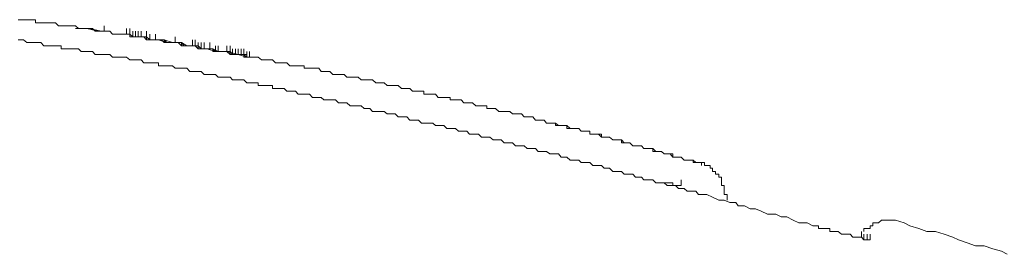
# Model space of a CAD drawing. Units: inches. Extents: x -711 to 1527, y -460 to 1132.
# Drawn here: x 947 to 984, y 519 to 528 of the extents above; entities that cross this region are included whole.
import ezdxf

# ---------------------------------------------------------------- set-up
doc = ezdxf.new("R2010")
doc.units = ezdxf.units.IN
doc.header["$MEASUREMENT"] = 0
doc.layers.add('图层 1', color=7, linetype='Continuous')

msp = doc.modelspace()

# ---------------------------------------------------------------- linework, layer by layer
at = {"layer": '图层 1', "color": 7, "lineweight": 9}
for points in [[(954.099, 526.756), (953.994, 526.756), (953.881, 526.756), (953.767, 526.756), (953.767, 526.861), (953.662, 526.861), (953.557, 526.861), (953.461, 526.861), (953.347, 526.861), (953.243, 526.861), (953.146, 526.861), (953.146, 526.984), (953.033, 526.984), (952.919, 526.984), (952.823, 526.984), (952.709, 526.984), (952.605, 526.984), (952.508, 527.089), (952.395, 527.089), (952.299, 527.089), (952.194, 527.089), (952.08, 527.089), (951.975, 527.089), (951.862, 527.193), (951.757, 527.193), (951.661, 527.193), (951.547, 527.193), (951.451, 527.193), (951.346, 527.193), (951.233, 527.29), (951.119, 527.29), (951.023, 527.29), (950.909, 527.29), (950.813, 527.29), (950.708, 527.29), (950.595, 527.29), (950.499, 527.403), (950.394, 527.403), (950.289, 527.403), (950.175, 527.403), (950.062, 527.403), (949.957, 527.403), (949.861, 527.508), (949.747, 527.508), (949.651, 527.508), (949.546, 527.508), (949.432, 527.508), (949.336, 527.508), (949.223, 527.604), (949.109, 527.604), (949.013, 527.604), (948.908, 527.604), (948.803, 527.604), (948.698, 527.604), (948.593, 527.604), (948.489, 527.718), (948.384, 527.718), (948.261, 527.718), (948.165, 527.718), (948.06, 527.718), (947.947, 527.718), (947.851, 527.718), (947.746, 527.718), (947.746, 527.831), (947.65, 527.831), (947.536, 527.831), (947.431, 527.831), (947.309, 527.831), (947.213, 527.831), (947.108, 527.831)], [(949.432, 527.508), (949.223, 527.508)], [(950.062, 527.403), (949.651, 527.508), (949.223, 527.508)], [(949.747, 527.508), (949.432, 527.508)], [(950.175, 527.403), (949.747, 527.508)], [(950.062, 527.403), (950.289, 527.403)], [(950.175, 527.403), (950.289, 527.403)], [(950.289, 527.403), (950.289, 527.604)], [(951.119, 527.29), (951.119, 527.508)], [(951.233, 527.29), (951.233, 527.508)], [(951.233, 527.29), (951.233, 527.508)], [(951.233, 527.193), (951.233, 527.403)], [(951.233, 527.193), (951.233, 527.403)], [(951.233, 527.193), (951.233, 527.403)], [(951.233, 527.193), (951.233, 527.403)], [(951.233, 527.193), (951.233, 527.403)], [(951.233, 527.193), (951.233, 527.403)], [(951.233, 527.193), (951.233, 527.403)], [(951.233, 527.193), (951.233, 527.403)], [(951.233, 527.193), (951.233, 527.403)], [(951.233, 527.193), (951.233, 527.403)], [(951.233, 527.193), (951.233, 527.403)], [(951.233, 527.193), (951.233, 527.403)], [(951.233, 527.193), (951.233, 527.403)], [(951.233, 527.193), (951.233, 527.403)], [(951.233, 527.193), (951.233, 527.403)], [(951.233, 527.193), (951.233, 527.403)], [(951.233, 527.193), (951.233, 527.403)], [(951.233, 527.193), (951.233, 527.403)], [(951.233, 527.193), (951.233, 527.403)], [(951.233, 527.193), (951.233, 527.403)], [(951.233, 527.193), (951.233, 527.403)], [(951.233, 527.193), (951.233, 527.403)], [(951.233, 527.193), (951.233, 527.403)], [(951.346, 527.193), (951.346, 527.403)], [(951.346, 527.193), (951.346, 527.403)], [(951.451, 527.193), (951.451, 527.403)], [(951.451, 527.193), (951.451, 527.403)], [(951.451, 527.193), (951.451, 527.403)], [(951.451, 527.193), (951.451, 527.403)], [(951.547, 527.193), (951.547, 527.403)], [(951.547, 527.193), (951.547, 527.403)], [(951.661, 527.193), (951.661, 527.403)], [(951.661, 527.193), (951.661, 527.403)], [(951.862, 527.193), (951.862, 527.403)], [(951.862, 527.193), (951.862, 527.403)], [(951.862, 527.193), (951.862, 527.403)], [(958.11, 524.956), (958.005, 524.956), (957.892, 525.079), (957.796, 525.079), (957.691, 525.079), (957.595, 525.079), (957.472, 525.079), (957.367, 525.183), (957.262, 525.183), (957.158, 525.183), (957.053, 525.183), (956.948, 525.288), (956.843, 525.288), (956.747, 525.288), (956.625, 525.288), (956.52, 525.288), (956.52, 525.393), (956.406, 525.393), (956.31, 525.393), (956.205, 525.393), (956.109, 525.393), (955.995, 525.393), (955.995, 525.498), (955.89, 525.498), (955.794, 525.498), (955.672, 525.498), (955.567, 525.498), (955.462, 525.603), (955.357, 525.603), (955.253, 525.603), (955.148, 525.603), (955.043, 525.603), (954.947, 525.708), (954.833, 525.708), (954.719, 525.708), (954.623, 525.708), (954.51, 525.708), (954.405, 525.804), (954.309, 525.804), (954.195, 525.804), (954.099, 525.804), (953.994, 525.804), (953.881, 525.918), (953.767, 525.918), (953.662, 525.918), (953.557, 525.918), (953.461, 525.918), (953.347, 526.031), (953.243, 526.031), (953.146, 526.031), (953.033, 526.031), (952.919, 526.031), (952.823, 526.127), (952.709, 526.127), (952.605, 526.127), (952.508, 526.127), (952.395, 526.127), (952.299, 526.127), (952.299, 526.232), (952.194, 526.232), (952.08, 526.232), (951.975, 526.232), (951.862, 526.232), (951.757, 526.232), (951.661, 526.346), (951.547, 526.346), (951.451, 526.346), (951.346, 526.346), (951.233, 526.346), (951.119, 526.442), (951.023, 526.442), (950.909, 526.442), (950.813, 526.442), (950.708, 526.442), (950.595, 526.442), (950.499, 526.547), (950.394, 526.547), (950.289, 526.547), (950.175, 526.547), (950.062, 526.547), (949.957, 526.547), (949.861, 526.652), (949.747, 526.652), (949.651, 526.652), (949.546, 526.652), (949.432, 526.652), (949.336, 526.756), (949.223, 526.756), (949.109, 526.756), (949.013, 526.756), (948.908, 526.756), (948.803, 526.756), (948.698, 526.756), (948.698, 526.861), (948.593, 526.861), (948.489, 526.861), (948.384, 526.861), (948.261, 526.861), (948.165, 526.861), (948.06, 526.861), (947.947, 526.984), (947.851, 526.984), (947.746, 526.984), (947.65, 526.984), (947.536, 526.984), (947.431, 526.984), (947.309, 527.089), (947.213, 527.089), (947.108, 527.089)], [(952.08, 527.089), (951.975, 527.089), (951.862, 527.089), (951.862, 527.193), (951.757, 527.193), (951.661, 527.193), (951.547, 527.193), (951.451, 527.193), (951.346, 527.193), (951.233, 527.193), (951.233, 527.29), (951.119, 527.29)], [(951.547, 527.193), (951.451, 527.193), (951.346, 527.193), (951.233, 527.29), (951.119, 527.29)], [(951.862, 527.193), (951.757, 527.193), (951.661, 527.193), (951.547, 527.193), (951.451, 527.193), (951.346, 527.193), (951.233, 527.29)], [(951.346, 527.193), (951.233, 527.29)], [(951.233, 527.29), (951.233, 527.193)], [(951.233, 527.193), (951.233, 527.29)], [(951.346, 527.193), (951.233, 527.193)], [(952.508, 526.984), (952.395, 527.089), (952.299, 527.089), (952.194, 527.089), (952.08, 527.089), (951.975, 527.089), (951.862, 527.089), (951.757, 527.193), (951.661, 527.193), (951.547, 527.193), (951.451, 527.193), (951.346, 527.193), (951.233, 527.193)], [(952.823, 526.984), (952.709, 526.984), (952.605, 526.984), (952.508, 526.984), (952.395, 527.089), (952.299, 527.089), (952.194, 527.089), (952.08, 527.089), (951.975, 527.089), (951.862, 527.193), (951.757, 527.193), (951.661, 527.193), (951.547, 527.193), (951.451, 527.193), (951.346, 527.193), (951.233, 527.193)], [(952.08, 527.089), (951.975, 527.089), (951.862, 527.089), (951.757, 527.193), (951.661, 527.193), (951.547, 527.193), (951.451, 527.193), (951.346, 527.193), (951.233, 527.193)], [(951.975, 527.089), (951.862, 527.193), (951.757, 527.193), (951.661, 527.193), (951.547, 527.193), (951.451, 527.193), (951.346, 527.193), (951.233, 527.193)], [(951.451, 527.193), (951.346, 527.193)], [(951.451, 527.193), (951.346, 527.193)], [(951.547, 527.193), (951.451, 527.193)], [(951.547, 527.193), (951.451, 527.193)], [(951.661, 527.193), (951.547, 527.193)], [(951.661, 527.193), (951.547, 527.193)], [(951.757, 527.193), (951.661, 527.193)], [(951.757, 527.193), (951.661, 527.193)], [(951.862, 527.193), (951.757, 527.193)], [(951.862, 527.193), (951.757, 527.193)], [(953.461, 526.861), (953.347, 526.861), (953.243, 526.861), (953.146, 526.984), (953.033, 526.984), (952.919, 526.984), (952.823, 526.984), (952.709, 526.984), (952.605, 526.984), (952.508, 527.089), (952.395, 527.089), (952.299, 527.089), (952.194, 527.089), (952.08, 527.089), (951.975, 527.089), (951.862, 527.193)], [(951.862, 527.089), (951.862, 527.193)], [(951.975, 527.089), (951.862, 527.193)], [(951.975, 527.089), (951.862, 527.193)], [(951.862, 527.193), (951.862, 527.089)], [(951.862, 527.193), (951.862, 527.089)], [(952.508, 527.089), (952.395, 527.089), (952.299, 527.089), (952.194, 527.089), (952.08, 527.089), (951.975, 527.089), (951.862, 527.193)], [(951.862, 527.089), (951.862, 527.193)], [(951.975, 527.089), (951.862, 527.089)], [(952.299, 527.089), (952.194, 527.089), (952.08, 527.089), (951.975, 527.089), (951.862, 527.089)], [(951.975, 527.089), (951.862, 527.089)], [(951.975, 527.089), (951.862, 527.089)], [(951.975, 527.089), (951.975, 527.29)], [(951.975, 527.089), (951.975, 527.29)], [(951.975, 527.089), (951.975, 527.29)], [(952.08, 527.089), (951.975, 527.089)], [(952.08, 527.089), (951.975, 527.089)], [(952.709, 526.984), (952.605, 526.984), (952.508, 526.984), (952.395, 527.089), (952.299, 527.089), (952.194, 527.089), (952.08, 527.089), (951.975, 527.089)], [(952.08, 527.089), (951.975, 527.089)], [(952.194, 527.089), (952.08, 527.089)], [(952.194, 527.089), (952.08, 527.089)], [(952.919, 526.984), (952.823, 526.984), (952.709, 526.984), (952.605, 526.984), (952.508, 527.089), (952.395, 527.089), (952.299, 527.089), (952.194, 527.089), (952.08, 527.089)], [(952.919, 526.984), (952.823, 526.984), (952.709, 526.984), (952.605, 526.984), (952.508, 526.984), (952.395, 527.089), (952.299, 527.089), (952.194, 527.089), (952.08, 527.089)], [(952.194, 527.089), (952.08, 527.089)], [(952.194, 527.089), (952.194, 527.29)], [(952.299, 527.089), (952.194, 527.089)], [(952.299, 527.089), (952.194, 527.089)], [(953.347, 526.861), (953.243, 526.861), (953.146, 526.861), (953.146, 526.984), (953.033, 526.984), (952.919, 526.984), (952.823, 526.984), (952.709, 526.984), (952.605, 526.984), (952.508, 526.984), (952.508, 527.089), (952.395, 527.089), (952.299, 527.089), (952.194, 527.089)], [(953.557, 526.861), (953.461, 526.861), (953.347, 526.861), (953.243, 526.861), (953.146, 526.861), (953.146, 526.984), (953.033, 526.984), (952.919, 526.984), (952.823, 526.984), (952.709, 526.984), (952.605, 526.984), (952.508, 526.984), (952.508, 527.089), (952.395, 527.089), (952.299, 527.089), (952.194, 527.089)], [(952.299, 527.089), (952.194, 527.089)], [(952.605, 526.984), (952.299, 527.089)], [(952.508, 527.089), (952.299, 527.089)], [(954.099, 526.756), (953.994, 526.756), (953.881, 526.756), (953.767, 526.861), (953.662, 526.861), (953.557, 526.861), (953.461, 526.861), (953.347, 526.861), (953.243, 526.861), (953.146, 526.984), (953.033, 526.984), (952.919, 526.984), (952.823, 526.984), (952.709, 526.984), (952.605, 526.984), (952.508, 527.089)], [(953.146, 526.861), (953.033, 526.984), (952.919, 526.984), (952.823, 526.984), (952.709, 526.984), (952.605, 526.984), (952.508, 527.089)], [(952.508, 527.089), (952.823, 526.984)], [(952.605, 526.984), (952.508, 527.089)], [(953.767, 526.756), (953.662, 526.861), (953.557, 526.861), (953.461, 526.861), (953.347, 526.861), (953.243, 526.861), (953.146, 526.861), (953.033, 526.984), (952.919, 526.984), (952.823, 526.984), (952.709, 526.984), (952.605, 526.984), (952.508, 526.984)], [(952.919, 526.984), (952.605, 526.984)], [(952.823, 526.984), (952.605, 526.984)], [(952.919, 526.984), (952.709, 526.984)], [(954.405, 526.652), (954.309, 526.756), (954.195, 526.756), (954.099, 526.756), (953.994, 526.756), (953.881, 526.756), (953.767, 526.756), (953.662, 526.861), (953.557, 526.861), (953.461, 526.861), (953.347, 526.861), (953.243, 526.861), (953.146, 526.984), (953.033, 526.984), (952.919, 526.984), (952.823, 526.984)], [(953.033, 526.984), (952.823, 526.984)], [(952.919, 526.984), (952.919, 527.193)], [(953.146, 526.984), (952.919, 526.984)], [(953.033, 526.984), (952.919, 526.984)], [(953.461, 526.861), (953.347, 526.861), (953.243, 526.861), (953.146, 526.984), (953.033, 526.984), (952.919, 526.984)], [(953.461, 526.861), (953.347, 526.861), (953.243, 526.861), (953.146, 526.861), (953.033, 526.984), (952.919, 526.984)], [(954.099, 526.756), (953.994, 526.756), (953.881, 526.756), (953.767, 526.756), (953.662, 526.861), (953.557, 526.861), (953.461, 526.861), (953.347, 526.861), (953.243, 526.861), (953.146, 526.984), (953.033, 526.984)], [(953.347, 526.861), (953.146, 526.984)], [(953.557, 526.861), (953.557, 527.089)], [(953.557, 526.861), (953.557, 527.089)], [(953.557, 526.861), (953.557, 527.089)], [(953.662, 526.861), (953.662, 527.089)], [(953.662, 526.861), (953.662, 527.089)], [(953.662, 526.861), (953.662, 527.089)], [(953.662, 526.861), (953.662, 527.089)], [(953.767, 526.756), (953.767, 526.984)], [(953.767, 526.756), (953.767, 526.984)], [(953.881, 526.756), (953.881, 526.984)], [(953.994, 526.756), (953.994, 526.984)], [(953.994, 526.756), (953.994, 526.984)], [(954.195, 526.756), (954.195, 526.984)], [(953.767, 526.756), (953.662, 526.861), (953.557, 526.861), (953.461, 526.861), (953.347, 526.861), (953.243, 526.861), (953.146, 526.861)], [(954.51, 526.652), (954.405, 526.652), (954.309, 526.756), (954.195, 526.756), (954.099, 526.756), (953.994, 526.756), (953.881, 526.756), (953.767, 526.756), (953.662, 526.861), (953.557, 526.861), (953.461, 526.861), (953.347, 526.861)], [(953.881, 526.756), (953.767, 526.756), (953.662, 526.861), (953.557, 526.861), (953.461, 526.861)], [(954.947, 526.652), (954.833, 526.652), (954.719, 526.652), (954.623, 526.652), (954.51, 526.652), (954.405, 526.652), (954.309, 526.756), (954.195, 526.756), (954.099, 526.756), (953.994, 526.756), (953.881, 526.756), (953.767, 526.756), (953.662, 526.861), (953.557, 526.861), (953.461, 526.861)], [(953.994, 526.756), (953.881, 526.756), (953.767, 526.756), (953.662, 526.861), (953.557, 526.861), (953.461, 526.861)], [(953.662, 526.861), (953.557, 526.861)], [(953.662, 526.861), (953.557, 526.861)], [(954.833, 526.652), (954.719, 526.652), (954.623, 526.652), (954.51, 526.652), (954.405, 526.652), (954.309, 526.756), (954.195, 526.756), (954.099, 526.756), (953.994, 526.756), (953.881, 526.756), (953.767, 526.756), (953.662, 526.861), (953.557, 526.861)], [(953.767, 526.756), (953.662, 526.861)], [(953.767, 526.756), (953.662, 526.861)], [(953.767, 526.756), (953.662, 526.861)], [(953.881, 526.756), (953.767, 526.756)], [(953.881, 526.756), (953.767, 526.756)], [(953.881, 526.756), (953.767, 526.756)], [(954.099, 526.756), (953.767, 526.756)], [(954.099, 526.756), (953.767, 526.756)], [(953.994, 526.756), (953.881, 526.756)], [(953.994, 526.756), (953.881, 526.756)], [(953.994, 526.756), (953.881, 526.756)], [(954.309, 526.756), (954.195, 526.756), (954.099, 526.756), (953.994, 526.756), (953.881, 526.756)], [(954.099, 526.756), (953.994, 526.756)], [(954.195, 526.756), (953.994, 526.756)], [(954.099, 526.756), (953.994, 526.756)], [(954.51, 526.652), (954.405, 526.652), (954.309, 526.756), (954.195, 526.756), (954.099, 526.756), (953.994, 526.756)], [(972.503, 522.544), (972.398, 522.544), (972.285, 522.544), (972.188, 522.544), (972.084, 522.632), (971.961, 522.632), (971.865, 522.632), (971.752, 522.632), (971.647, 522.745), (971.551, 522.745), (971.437, 522.745), (971.341, 522.745), (971.341, 522.859), (971.236, 522.859), (971.122, 522.859), (971.017, 522.859), (970.913, 522.946), (970.799, 522.946), (970.703, 522.946), (970.598, 523.06), (970.493, 523.06), (970.388, 523.06), (970.266, 523.06), (970.179, 523.156), (970.065, 523.156), (969.951, 523.156), (969.855, 523.156), (969.75, 523.278), (969.637, 523.278), (969.541, 523.278), (969.436, 523.278), (969.436, 523.383), (969.34, 523.383), (969.217, 523.383), (969.112, 523.383), (968.999, 523.488), (968.903, 523.488), (968.798, 523.488), (968.693, 523.488), (968.588, 523.593), (968.483, 523.593), (968.378, 523.593), (968.265, 523.593), (968.265, 523.698), (968.151, 523.698), (968.055, 523.698), (967.95, 523.698), (967.854, 523.803), (967.74, 523.803), (967.627, 523.803), (967.539, 523.803), (967.417, 523.803), (967.417, 523.908), (967.312, 523.908), (967.207, 523.908), (967.102, 523.908), (966.998, 524.004), (966.893, 524.004), (966.788, 524.004), (966.666, 524.004), (966.569, 524.117), (966.465, 524.117), (966.351, 524.117), (966.255, 524.117), (966.15, 524.231), (966.054, 524.231), (965.94, 524.231), (965.835, 524.231), (965.739, 524.345), (965.626, 524.345), (965.512, 524.345), (965.407, 524.345), (965.302, 524.432), (965.206, 524.432), (965.093, 524.432), (964.988, 524.432), (964.892, 524.432), (964.769, 524.546), (964.682, 524.546), (964.568, 524.546), (964.455, 524.546), (964.455, 524.642), (964.35, 524.642), (964.254, 524.642), (964.14, 524.642), (964.044, 524.642), (963.921, 524.747), (963.817, 524.747), (963.712, 524.747), (963.607, 524.747), (963.502, 524.86), (963.406, 524.86), (963.292, 524.86), (963.187, 524.86), (963.091, 524.86), (963.091, 524.956), (962.969, 524.956), (962.864, 524.956), (962.768, 524.956), (962.654, 524.956), (962.558, 525.079), (962.453, 525.079), (962.34, 525.079), (962.244, 525.079), (962.121, 525.079), (962.121, 525.183), (962.034, 525.183), (961.92, 525.183), (961.807, 525.183), (961.702, 525.183), (961.606, 525.288), (961.492, 525.288), (961.396, 525.288), (961.291, 525.288), (961.169, 525.393), (961.064, 525.393), (960.968, 525.393), (960.854, 525.393), (960.758, 525.393), (960.653, 525.498), (960.54, 525.498), (960.443, 525.498), (960.339, 525.498), (960.216, 525.603), (960.12, 525.603), (960.006, 525.603), (959.91, 525.603), (959.805, 525.603), (959.692, 525.708), (959.596, 525.708), (959.491, 525.708), (959.395, 525.708), (959.272, 525.708), (959.168, 525.804), (959.054, 525.804), (958.958, 525.804), (958.853, 525.804), (958.748, 525.804), (958.643, 525.918), (958.538, 525.918), (958.416, 525.918), (958.32, 525.918), (958.232, 526.031), (958.11, 526.031), (958.005, 526.031), (957.892, 526.031), (957.796, 526.031), (957.691, 526.031), (957.691, 526.127), (957.595, 526.127), (957.472, 526.127), (957.367, 526.127), (957.262, 526.127), (957.158, 526.127), (957.053, 526.232), (956.948, 526.232), (956.843, 526.232), (956.747, 526.232), (956.625, 526.232), (956.52, 526.346), (956.406, 526.346), (956.31, 526.346), (956.205, 526.346), (956.109, 526.346), (955.995, 526.442), (955.89, 526.442), (955.794, 526.442), (955.672, 526.442), (955.567, 526.442), (955.462, 526.547), (955.357, 526.547), (955.253, 526.547), (955.148, 526.547), (955.043, 526.547), (954.947, 526.547), (954.947, 526.652), (954.833, 526.652), (954.719, 526.652), (954.623, 526.652), (954.51, 526.652), (954.405, 526.652), (954.309, 526.756), (954.195, 526.756), (954.099, 526.756)], [(955.567, 526.442), (955.462, 526.547), (955.357, 526.547), (955.253, 526.547), (955.148, 526.547), (955.043, 526.547), (954.947, 526.652), (954.833, 526.652), (954.719, 526.652), (954.623, 526.652), (954.51, 526.652), (954.405, 526.652), (954.309, 526.756), (954.195, 526.756), (954.099, 526.756)], [(954.195, 526.756), (954.099, 526.756)], [(954.195, 526.756), (954.099, 526.756)], [(955.253, 526.547), (955.148, 526.547), (955.043, 526.547), (954.947, 526.547), (954.947, 526.652), (954.833, 526.652), (954.719, 526.652), (954.623, 526.652), (954.51, 526.652), (954.405, 526.652), (954.309, 526.756), (954.195, 526.756), (954.099, 526.756)], [(954.405, 526.652), (954.099, 526.756)], [(954.405, 526.652), (954.099, 526.756)], [(954.309, 526.756), (954.195, 526.756)], [(954.309, 526.756), (954.195, 526.756)], [(954.309, 526.756), (954.195, 526.756)], [(954.405, 526.652), (954.309, 526.756)], [(954.309, 526.652), (954.309, 526.756)], [(954.51, 526.652), (954.309, 526.756)], [(954.719, 526.652), (954.623, 526.652), (954.51, 526.652), (954.405, 526.652), (954.309, 526.756)], [(954.405, 526.652), (954.309, 526.652)], [(954.405, 526.652), (954.405, 526.861)], [(954.51, 526.652), (954.405, 526.652)], [(954.51, 526.652), (954.51, 526.861)], [(954.833, 526.652), (954.51, 526.652)], [(954.623, 526.652), (954.51, 526.652)], [(954.623, 526.652), (954.51, 526.652)], [(955.043, 526.547), (954.947, 526.652), (954.833, 526.652), (954.719, 526.652), (954.623, 526.652), (954.51, 526.652)], [(954.719, 526.652), (954.623, 526.652)], [(954.833, 526.652), (954.623, 526.652)], [(954.833, 526.652), (954.623, 526.652)], [(955.148, 526.547), (955.043, 526.547), (954.947, 526.547), (954.833, 526.652), (954.719, 526.652)], [(954.719, 526.652), (954.947, 526.652)], [(954.833, 526.652), (954.833, 526.861)], [(954.833, 526.652), (954.833, 526.861)], [(954.833, 526.652), (954.833, 526.861)], [(954.833, 526.652), (954.833, 526.861)], [(955.253, 526.547), (954.833, 526.652)], [(954.947, 526.547), (954.833, 526.652)], [(955.253, 526.547), (954.833, 526.652)], [(954.947, 526.547), (954.833, 526.652)], [(954.947, 526.652), (954.947, 526.861)], [(954.947, 526.652), (954.947, 526.861)], [(955.043, 526.547), (955.043, 526.756)], [(955.043, 526.547), (955.043, 526.756)], [(955.148, 526.547), (955.148, 526.756)], [(955.253, 526.547), (955.253, 526.756)], [(955.253, 526.547), (955.253, 526.756)], [(955.357, 526.547), (955.357, 526.756)], [(955.357, 526.547), (955.357, 526.756)], [(955.462, 526.547), (955.462, 526.756)], [(955.462, 526.547), (955.462, 526.756)], [(955.462, 526.547), (955.462, 526.756)], [(955.462, 526.547), (955.462, 526.756)], [(955.462, 526.547), (955.462, 526.756)], [(955.462, 526.547), (955.462, 526.756)], [(955.462, 526.547), (955.462, 526.756)], [(955.462, 526.547), (955.462, 526.756)], [(955.462, 526.547), (955.462, 526.756)], [(955.567, 526.442), (955.567, 526.652)], [(955.567, 526.442), (955.567, 526.652)], [(955.567, 526.442), (955.567, 526.652)], [(955.567, 526.442), (955.567, 526.652)], [(955.567, 526.442), (955.567, 526.652)], [(955.567, 526.442), (955.567, 526.652)], [(955.567, 526.442), (955.567, 526.652)], [(955.567, 526.442), (955.567, 526.652)], [(955.567, 526.442), (955.567, 526.652)], [(955.567, 526.442), (955.567, 526.652)], [(955.567, 526.442), (955.567, 526.652)], [(955.567, 526.442), (955.567, 526.652)], [(955.567, 526.442), (955.567, 526.652)], [(955.567, 526.442), (955.567, 526.652)], [(955.567, 526.442), (955.567, 526.652)], [(955.567, 526.442), (955.567, 526.652)], [(955.567, 526.442), (955.567, 526.652)], [(955.567, 526.442), (955.567, 526.652)], [(955.567, 526.442), (955.567, 526.652)], [(955.567, 526.442), (955.567, 526.652)], [(955.567, 526.442), (955.567, 526.652)], [(955.567, 526.442), (955.567, 526.652)], [(955.567, 526.442), (955.567, 526.652)], [(955.567, 526.442), (955.567, 526.652)], [(955.567, 526.442), (955.567, 526.652)], [(955.567, 526.442), (955.567, 526.652)], [(955.567, 526.442), (955.567, 526.652)], [(955.567, 526.442), (955.567, 526.652)], [(955.567, 526.442), (955.567, 526.652)], [(955.567, 526.442), (955.567, 526.652)], [(955.567, 526.442), (955.567, 526.652)], [(955.567, 526.442), (955.567, 526.652)], [(955.567, 526.442), (955.567, 526.652)], [(955.567, 526.442), (955.567, 526.652)], [(955.567, 526.442), (955.567, 526.652)], [(955.567, 526.442), (955.567, 526.652)], [(955.567, 526.442), (955.567, 526.652)], [(955.567, 526.442), (955.567, 526.652)], [(955.672, 526.442), (955.672, 526.652)], [(955.043, 526.547), (954.947, 526.547)], [(955.148, 526.547), (955.043, 526.547)], [(955.148, 526.547), (955.043, 526.547)], [(955.253, 526.547), (955.043, 526.547)], [(955.043, 526.547), (955.148, 526.547), (955.253, 526.547), (955.357, 526.547)], [(955.253, 526.547), (955.148, 526.547)], [(955.253, 526.547), (955.148, 526.547)], [(955.567, 526.442), (955.462, 526.547), (955.357, 526.547), (955.253, 526.547), (955.148, 526.547)], [(955.567, 526.442), (955.253, 526.547)], [(955.567, 526.442), (955.253, 526.547)], [(955.357, 526.547), (955.253, 526.547)], [(955.357, 526.547), (955.253, 526.547)], [(955.567, 526.442), (955.253, 526.547)], [(955.672, 526.442), (955.567, 526.442), (955.462, 526.442), (955.462, 526.547), (955.357, 526.547), (955.253, 526.547)], [(955.462, 526.547), (955.357, 526.547)], [(955.462, 526.547), (955.357, 526.547)], [(955.672, 526.442), (955.567, 526.442), (955.567, 526.547), (955.462, 526.547), (955.357, 526.547)], [(955.567, 526.442), (955.462, 526.547)], [(955.462, 526.442), (955.462, 526.547)], [(955.567, 526.442), (955.462, 526.547)], [(955.567, 526.442), (955.462, 526.442)], [(972.599, 521.356), (972.503, 521.356), (972.398, 521.356), (972.285, 521.356), (972.188, 521.478), (972.084, 521.478), (971.961, 521.478), (971.865, 521.478), (971.752, 521.583), (971.647, 521.583), (971.551, 521.583), (971.437, 521.688), (971.341, 521.688), (971.236, 521.688), (971.122, 521.688), (971.017, 521.793), (970.913, 521.793), (970.799, 521.793), (970.703, 521.793), (970.598, 521.898), (970.493, 521.898), (970.388, 521.898), (970.266, 521.898), (970.179, 522.002), (970.065, 522.002), (969.951, 522.002), (969.855, 522.107), (969.75, 522.107), (969.637, 522.107), (969.541, 522.107), (969.436, 522.212), (969.34, 522.212), (969.217, 522.212), (969.112, 522.212), (968.999, 522.335), (968.903, 522.335), (968.798, 522.335), (968.693, 522.431), (968.588, 522.431), (968.483, 522.431), (968.378, 522.431), (968.265, 522.544), (968.151, 522.544), (968.055, 522.544), (967.95, 522.544), (967.854, 522.632), (967.74, 522.632), (967.627, 522.632), (967.539, 522.632), (967.417, 522.745), (967.312, 522.745), (967.207, 522.745), (967.102, 522.859), (966.998, 522.859), (966.893, 522.859), (966.788, 522.859), (966.666, 522.946), (966.569, 522.946), (966.465, 522.946), (966.351, 522.946), (966.255, 523.06), (966.15, 523.06), (966.054, 523.06), (965.94, 523.06), (965.835, 523.156), (965.739, 523.156), (965.626, 523.156), (965.512, 523.156), (965.407, 523.278), (965.302, 523.278), (965.206, 523.278), (965.093, 523.278), (964.988, 523.383), (964.892, 523.383), (964.769, 523.383), (964.682, 523.383), (964.568, 523.488), (964.455, 523.488), (964.35, 523.488), (964.254, 523.488), (964.14, 523.593), (964.044, 523.593), (963.921, 523.593), (963.817, 523.593), (963.712, 523.698), (963.607, 523.698), (963.502, 523.698), (963.406, 523.698), (963.292, 523.803), (963.187, 523.803), (963.091, 523.803), (962.969, 523.803), (962.864, 523.908), (962.768, 523.908), (962.654, 523.908), (962.558, 523.908), (962.453, 524.004), (962.34, 524.004), (962.244, 524.004), (962.121, 524.004), (962.034, 524.004), (961.92, 524.117), (961.807, 524.117), (961.702, 524.117), (961.606, 524.117), (961.492, 524.231), (961.396, 524.231), (961.291, 524.231), (961.169, 524.231), (961.064, 524.345), (960.968, 524.345), (960.854, 524.345), (960.758, 524.345), (960.653, 524.432), (960.54, 524.432), (960.443, 524.432), (960.339, 524.432), (960.216, 524.432), (960.12, 524.546), (960.006, 524.546), (959.91, 524.546), (959.805, 524.642), (959.692, 524.642), (959.596, 524.642), (959.491, 524.642), (959.395, 524.642), (959.272, 524.747), (959.168, 524.747), (959.054, 524.747), (958.958, 524.747), (958.853, 524.86), (958.748, 524.86), (958.643, 524.86), (958.538, 524.86), (958.416, 524.86), (958.32, 524.956), (958.232, 524.956), (958.11, 524.956)], [(969.541, 523.278), (969.436, 523.383), (969.34, 523.383), (969.217, 523.383), (969.112, 523.383), (968.999, 523.488), (968.903, 523.488), (968.798, 523.488), (968.693, 523.488), (968.693, 523.593), (968.588, 523.593), (968.483, 523.593), (968.378, 523.593), (968.265, 523.593), (968.265, 523.698), (968.151, 523.698), (968.055, 523.698), (967.95, 523.698), (967.854, 523.803), (967.74, 523.803), (967.627, 523.803), (967.539, 523.803), (967.417, 523.908), (967.312, 523.908), (967.207, 523.908), (967.102, 523.908), (966.998, 523.908), (966.998, 524.004), (966.893, 524.004), (966.788, 524.004), (966.666, 524.004), (966.569, 524.117)], [(972.398, 522.431), (972.398, 522.544), (972.285, 522.544), (972.188, 522.544), (972.084, 522.544), (972.084, 522.632), (971.961, 522.632), (971.865, 522.632), (971.752, 522.632), (971.647, 522.745), (971.551, 522.745), (971.437, 522.745), (971.341, 522.745), (971.236, 522.859), (971.122, 522.859), (971.017, 522.859), (970.913, 522.946), (970.799, 522.946), (970.703, 522.946), (970.598, 522.946), (970.598, 523.06), (970.493, 523.06), (970.388, 523.06), (970.266, 523.06), (970.179, 523.156), (970.065, 523.156), (969.951, 523.156), (969.855, 523.156), (969.75, 523.278), (969.637, 523.278), (969.541, 523.278)], [(973.141, 521.793), (973.141, 521.898), (973.141, 522.002), (973.036, 522.002), (973.036, 522.107), (972.914, 522.107), (972.914, 522.212), (972.809, 522.212), (972.809, 522.335), (972.713, 522.335), (972.713, 522.431), (972.599, 522.431), (972.503, 522.431), (972.503, 522.544)], [(971.647, 521.688), (971.647, 521.898)], [(971.647, 521.688), (971.647, 521.898)], [(971.341, 521.688), (971.341, 521.793), (971.236, 521.793), (971.122, 521.793), (971.017, 521.793)], [(971.341, 521.688), (971.437, 521.688), (971.551, 521.688), (971.647, 521.688)], [(973.141, 521.688), (973.141, 521.793)], [(973.237, 521.583), (973.237, 521.688), (973.141, 521.688)], [(973.351, 521.356), (973.237, 521.356), (973.237, 521.478), (973.237, 521.583)], [(972.809, 521.26), (972.599, 521.356)], [(973.036, 521.146), (972.809, 521.26)], [(973.237, 521.146), (973.036, 521.146)], [(973.447, 521.059), (973.237, 521.146)], [(973.351, 521.146), (973.351, 521.26), (973.351, 521.356)], [(973.665, 521.059), (973.447, 521.059)], [(973.761, 520.945), (973.665, 521.059)], [(973.989, 520.945), (973.761, 520.945)], [(974.198, 520.831), (973.989, 520.945)], [(974.399, 520.831), (974.198, 520.831)], [(974.609, 520.744), (974.399, 520.831)], [(974.609, 520.744), (974.836, 520.63), (975.151, 520.63), (975.352, 520.534), (975.562, 520.534), (975.789, 520.412), (975.999, 520.307), (976.313, 520.307), (976.514, 520.202)], [(979.485, 520.412), (979.381, 520.412), (979.258, 520.412), (979.162, 520.412), (979.057, 520.412), (978.952, 520.307)], [(979.582, 520.412), (979.485, 520.412), (979.381, 520.412), (979.258, 520.412), (979.162, 520.412), (979.057, 520.412)], [(983.706, 519.145), (983.497, 519.258), (983.182, 519.346), (982.859, 519.459), (982.544, 519.459), (982.229, 519.573), (981.906, 519.687), (981.696, 519.783), (981.382, 519.888), (981.058, 519.993), (980.744, 519.993), (980.438, 520.097), (980.106, 520.202), (979.896, 520.307), (979.582, 520.412)], [(976.514, 520.202), (976.637, 520.202), (976.733, 520.202), (976.733, 520.097), (976.838, 520.097), (976.942, 520.097), (977.047, 520.097), (977.152, 520.097), (977.152, 519.993), (977.257, 519.993), (977.362, 519.993), (977.458, 519.993), (977.58, 519.888), (977.685, 519.888), (977.799, 519.888), (977.895, 519.888), (978, 519.783), (978.096, 519.783), (978.21, 519.783), (978.314, 519.783)], [(978.952, 520.307), (978.848, 520.307), (978.743, 520.307), (978.743, 520.202), (978.638, 520.202), (978.638, 520.097), (978.533, 520.097), (978.411, 520.097), (978.411, 519.993)], [(978.314, 519.783), (978.314, 519.993)], [(978.314, 519.783), (978.314, 519.993)], [(978.411, 519.687), (978.314, 519.783)], [(978.411, 519.687), (978.411, 519.888)], [(978.411, 519.687), (978.411, 519.888)], [(978.411, 519.687), (978.533, 519.687)], [(978.533, 519.687), (978.533, 519.888)], [(978.638, 519.687), (978.533, 519.687)], [(978.638, 519.687), (978.638, 519.888)]]:
    msp.add_lwpolyline(points, dxfattribs=at)

doc.saveas('drawing.dxf')
